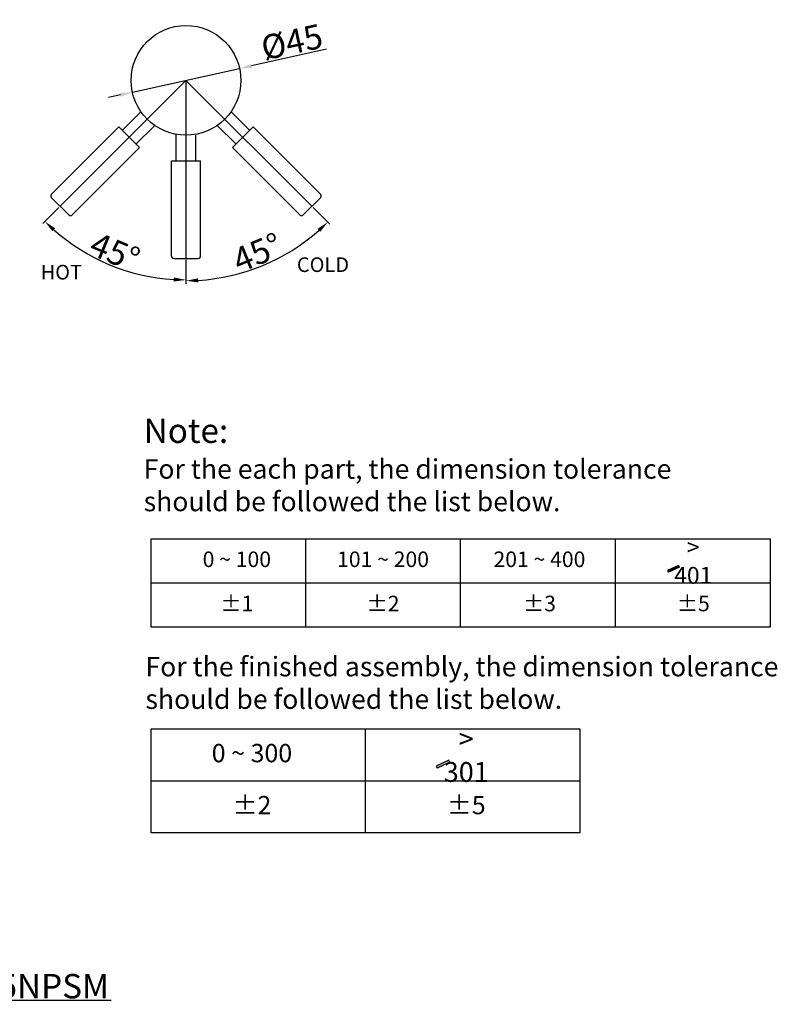
# Model space of a CAD drawing. Extents: x 43 to 1618, y 303 to 763.
# Drawn here: x 1307 to 1618, y 303 to 706 of the extents above; entities that cross this region are included whole.
import ezdxf
from ezdxf.lldxf.tags import DXFTag

# ---------------------------------------------------------------- set-up
doc = ezdxf.new("R2010")
doc.units = 0
doc.header["$PDMODE"] = 35
doc.header["$PDSIZE"] = 3
doc.layers.add('6', color=7, linetype='Continuous')
doc.layers.add('8', color=8, linetype='CENTER')
doc.styles.get("Standard").update_dxf_attribs({"font": 'ARIAL.TTF', "height": 10})
tags = doc.linetypes.add('CENTER', pattern=[50.8, 31.75, -6.35, 6.35, -6.35]).pattern_tags.tags
tags[10:11] = [DXFTag(74, 4), DXFTag(75, 0), DXFTag(340, '0'), DXFTag(46, 1.0), DXFTag(50, 0.0), DXFTag(44, 0.0), DXFTag(45, 0.0)]
tags[8:9] = [DXFTag(74, 4), DXFTag(75, 0), DXFTag(340, '0'), DXFTag(46, 1.0), DXFTag(50, 0.0), DXFTag(44, 0.0), DXFTag(45, 0.0)]
tags[6:7] = [DXFTag(74, 4), DXFTag(75, 0), DXFTag(340, '0'), DXFTag(46, 1.0), DXFTag(50, 0.0), DXFTag(44, 0.0), DXFTag(45, 0.0)]
tags[4:5] = [DXFTag(74, 4), DXFTag(75, 0), DXFTag(340, '0'), DXFTag(46, 1.0), DXFTag(50, 0.0), DXFTag(44, 0.0), DXFTag(45, 0.0)]
tags = doc.linetypes.add('DASHED', pattern=[19.05, 12.7, -6.35]).pattern_tags.tags
tags[6:7] = [DXFTag(74, 4), DXFTag(75, 0), DXFTag(340, '0'), DXFTag(46, 1.0), DXFTag(50, 0.0), DXFTag(44, 0.0), DXFTag(45, 0.0)]
tags[4:5] = [DXFTag(74, 4), DXFTag(75, 0), DXFTag(340, '0'), DXFTag(46, 1.0), DXFTag(50, 0.0), DXFTag(44, 0.0), DXFTag(45, 0.0)]
doc.dimstyles.new('ISO-25_WS', dxfattribs={"dimtxt": 10, "dimasz": 5, "dimexe": 1.25, "dimexo": 0.625, "dimtad": 1, "dimdec": 0, "dimdsep": 46, "dimtxsty": 'Standard', "dimcen": 2.5, "dimadec": 0, "dimazin": 0, "dimtfac": 1, "dimtdec": 0, "dimtmove": 0, "dimatfit": 3, "dimfxl": 0, "dimtolj": 1, "dimtzin": 0, "dimarcsym": 0})

# ---------------------------------------------------------------- blocks, each defined once
blk = doc.blocks.new('*D18')
at = {"layer": '6', "color": 0, "linetype": 'ByBlock', "lineweight": -2}
for p, q in [((1191.9, 331.85), (1191.9, 303.13)), ((1233.5, 331.85), (1233.5, 303.13)), ((1196.9, 304.38), (1228.5, 304.38)), ((1233.5, 304.38), (1344.73, 304.38))]:
    blk.add_line(p, q, dxfattribs=at)
at = {"layer": '6', "color": 0}
for points in [[(1196.9, 305.21), (1196.9, 303.55), (1191.9, 304.38)], [(1228.5, 305.21), (1228.5, 303.55), (1233.5, 304.38)]]:
    blk.add_solid(points, dxfattribs=at)
at = {"layer": 'Defpoints', "color": 0}
for p in [(1191.9, 332.47), (1233.5, 332.47), (1233.5, 304.38)]:
    blk.add_point(p, dxfattribs=at)
at = {"layer": '6', "color": 0, "insert": (1291.62, 310.18), "char_height": 10, "attachment_point": 5}
blk.add_mtext('\\A1;1+1/4-11.5NPSM', dxfattribs=at)
blk = doc.blocks.new('*D22')
at = {"layer": '6', "color": 0, "linetype": 'ByBlock', "lineweight": -2}
for p, q in [((1323.39, 629.48), (1316.72, 622.82)), ((1375.45, 607.92), (1375.45, 598.5))]:
    blk.add_line(p, q, dxfattribs=at)
blk.add_arc((1375.45, 681.55), 81.8, 228.5026, 266.4974, dxfattribs=at)
at = {"layer": '6', "color": 0}
for points in [[(1320.68, 619.67), (1321.82, 620.89), (1317.61, 623.71)], [(1370.48, 600.73), (1370.43, 599.07), (1375.45, 599.75)]]:
    blk.add_solid(points, dxfattribs=at)
at = {"layer": 'Defpoints', "color": 0}
for p in [(1375.45, 704.05), (1375.45, 681.55), (1323.83, 629.92), (1334.55, 610.71), (1375.45, 608.54)]:
    blk.add_point(p, dxfattribs=at)
at = {"layer": '6', "color": 0, "insert": (1346.33, 611.25), "char_height": 10, "attachment_point": 5, "rotation": 337.5}
blk.add_mtext('\\A1;45°', dxfattribs=at)
blk = doc.blocks.new('*D23')
at = {"layer": '6', "color": 0, "linetype": 'ByBlock', "lineweight": -2}
for p, q in [((1427.52, 629.48), (1434.42, 622.58)), ((1375.45, 607.92), (1375.45, 598.15))]:
    blk.add_line(p, q, dxfattribs=at)
blk.add_arc((1375.45, 681.55), 82.15, 273.4879, 311.5121, dxfattribs=at)
at = {"layer": '6', "color": 0}
for points in [[(1429.33, 620.64), (1430.47, 619.43), (1433.54, 623.46)], [(1380.47, 598.72), (1380.42, 600.39), (1375.45, 599.4)]]:
    blk.add_solid(points, dxfattribs=at)
at = {"layer": 'Defpoints', "color": 0}
for p in [(1375.45, 704.05), (1375.45, 681.55), (1427.07, 629.92), (1375.45, 608.54), (1396.71, 602.2)]:
    blk.add_point(p, dxfattribs=at)
at = {"layer": '6', "color": 0, "insert": (1404.7, 610.93), "char_height": 10, "attachment_point": 5, "rotation": 22.5}
blk.add_mtext('\\A1;45°', dxfattribs=at)
blk = doc.blocks.new('*D24')
at = {"layer": '6', "color": 0, "linetype": 'ByBlock', "lineweight": -2}
for p, q in [((1433.09, 694.29), (1402.3, 687.48)), ((1353.48, 676.69), (1397.42, 686.41)), ((1348.6, 675.61), (1343.72, 674.53))]:
    blk.add_line(p, q, dxfattribs=at)
at = {"layer": '6', "color": 0}
for points in [[(1402.12, 688.3), (1402.48, 686.67), (1397.42, 686.41)], [(1348.42, 676.43), (1348.78, 674.8), (1353.48, 676.69)]]:
    blk.add_solid(points, dxfattribs=at)
at = {"layer": 'Defpoints', "color": 0}
for p in [(1397.42, 686.41), (1353.48, 676.69)]:
    blk.add_point(p, dxfattribs=at)
at = {"layer": '6', "color": 0, "insert": (1418.84, 697.3), "char_height": 10, "attachment_point": 5, "rotation": 12.4657}
blk.add_mtext('\\A1;%%C45', dxfattribs=at)

msp = doc.modelspace()

# ---------------------------------------------------------------- hatches: boundary and pattern name
for points in [[(1577.68, 482.01), (1577.29, 482.69), (1572.85, 480.66), (1573.24, 479.98)], [(1483.62, 402), (1483.16, 402.79), (1477.95, 400.4), (1478.4, 399.6)]]:
    msp.add_hatch(color=256).paths.add_polyline_path(points)

# ---------------------------------------------------------------- linework, layer by layer
at = {"color": 0, "linetype": 'DASHED', "ltscale": 0.3}
for p, q in [((1349.28, 661.04), (1356.97, 668.72)), ((1401.62, 661.04), (1393.94, 668.72)), ((1320.29, 634.87), (1347.87, 662.45)), ((1356.35, 653.97), (1347.87, 662.45)), ((1354.94, 655.38), (1362.62, 663.06)), ((1395.96, 655.38), (1388.28, 663.06)), ((1394.55, 653.97), (1403.03, 662.45)), ((1430.61, 634.87), (1403.03, 662.45)), ((1328.78, 626.39), (1356.35, 653.97)), ((1422.12, 626.39), (1394.55, 653.97)), ((1327.36, 626.39), (1320.29, 633.46)), ((1423.54, 626.39), (1430.61, 633.46))]:
    msp.add_line(p, q, dxfattribs=at)
at = {"color": 0}
for p, q in [((1371.45, 648.54), (1371.45, 659.41)), ((1379.45, 648.54), (1379.45, 659.05)), ((1369.45, 648.54), (1381.45, 648.54)), ((1369.45, 609.54), (1369.45, 648.54)), ((1381.45, 609.54), (1381.45, 648.54)), ((1370.45, 608.54), (1380.45, 608.54))]:
    msp.add_line(p, q, dxfattribs=at)
for p, q in [((1361.21, 493.6), (1614.82, 493.6)), ((1361.21, 457.36), (1361.21, 493.6)), ((1424.61, 457.36), (1424.61, 493.6)), ((1488.01, 457.36), (1488.01, 493.6)), ((1551.42, 457.36), (1551.42, 493.6)), ((1614.82, 493.6), (1614.82, 457.36)), ((1577.29, 482.69), (1572.85, 480.66)), ((1572.85, 480.66), (1573.24, 479.98)), ((1577.68, 482.01), (1573.24, 479.98)), ((1577.68, 482.01), (1577.29, 482.69)), ((1361.21, 475.48), (1614.82, 475.48)), ((1614.82, 457.36), (1361.21, 457.36)), ((1361.21, 415.63), (1536.86, 415.63)), ((1361.21, 372.99), (1361.21, 415.63)), ((1449.03, 372.99), (1449.03, 415.63)), ((1449.03, 372.99), (1449.03, 415.63)), ((1536.86, 415.63), (1536.86, 372.99)), ((1483.16, 402.79), (1477.95, 400.4)), ((1477.95, 400.4), (1478.4, 399.6)), ((1483.62, 402), (1478.4, 399.6)), ((1483.62, 402), (1483.16, 402.79)), ((1361.21, 394.31), (1449.03, 394.31)), ((1449.03, 394.31), (1536.86, 394.31)), ((1536.86, 372.99), (1361.21, 372.99))]:
    msp.add_line(p, q)
at = {"linetype": 'Continuous'}
msp.add_circle((1375.45, 681.55), 22.5, dxfattribs=at)
at = {"color": 0, "linetype": 'DASHED', "ltscale": 0.3}
for centre, start, end in [((1321, 634.17), 135, 225), ((1429.9, 634.17), 315, 45), ((1328.07, 627.1), 225, 315), ((1422.83, 627.1), 225, 315)]:
    msp.add_arc(centre, 1, start, end, dxfattribs=at)
at = {"color": 0}
for centre, start, end in [((1370.45, 609.54), 180, 270), ((1380.45, 609.54), 270, 0)]:
    msp.add_arc(centre, 1, start, end, dxfattribs=at)
at = {"layer": '8', "color": 0, "ltscale": 0.2}
for p, q in [((1323.83, 629.92), (1375.45, 681.55)), ((1375.45, 681.55), (1375.45, 608.54)), ((1427.07, 629.92), (1375.45, 681.55))]:
    msp.add_line(p, q, dxfattribs=at)

# ---------------------------------------------------------------- texts
at = {"ltscale": 6, "char_height": 6, "width": 20.3031, "attachment_point": 1}
for s, insert in [('HOT', (1315.89, 605.91)), ('COLD', (1420.91, 608.99))]:
    msp.add_mtext(s, dxfattribs=dict(at, insert=insert))
for s, insert, char_height, attachment_point in [('Note: \\P{\\H0.8x;For the each part, the dimension tolerance \\Pshould be followed the list below.}', (1358.11, 542.9), 10, 1), ('0 ~ 100', (1396.29, 484.37), 6.375, 5), ('101 ~ 200', (1456.21, 484.37), 6.375, 5), ('201 ~ 400', (1520.31, 484.37), 6.375, 5), ('{\\H1.0833x;> 401}', (1583.36, 484.37), 6.375, 5), ('%%P1', (1396.29, 466.24), 6.375, 5), ('%%P2', (1456.21, 466.24), 6.375, 5), ('%%P3', (1520.31, 466.24), 6.375, 5), ('%%P5', (1583.36, 466.24), 6.375, 5), ('\\PFor the finished assembly, the dimension tolerance \\Pshould be followed the list below.', (1358.83, 458.53), 8, 1), ('{\\H1.0833x;> 301}', (1490.31, 404.76), 7.5, 5), ('0 ~ 300', (1402.48, 404.76), 7.5, 5), ('%%P2', (1402.48, 383.44), 7.5, 5), ('%%P5', (1490.31, 383.44), 7.5, 5)]:
    msp.add_mtext(s, dxfattribs=dict(insert=insert, char_height=char_height, attachment_point=attachment_point))

# ---------------------------------------------------------------- dimensions: what is measured, and where the dimension line sits
at = {"layer": '6'}
for base, line1, picture, middle in [((1334.55, 610.71), ((1323.83, 629.92), (1375.45, 681.55)), '*D22', (1346.33, 611.25)), ((1396.71, 602.2), ((1427.07, 629.92), (1375.45, 681.55)), '*D23', (1404.7, 610.93))]:
    dim = msp.add_angular_dim_2l(base=base, line1=line1, line2=((1375.45, 704.05), (1375.45, 608.54)), dimstyle='ISO-25_WS', override={"dimarcsym": 1}, dxfattribs=at)
    dim.commit()
    dim.dimension.update_dxf_attribs({"geometry": picture, "text_midpoint": middle})
dim = msp.add_diameter_dim_2p(p1=(1353.48, 676.69), p2=(1397.42, 686.41), text='%%C45', dimstyle='ISO-25_WS', override={"dimarcsym": 1}, dxfattribs=at)
dim.commit()
dim.dimension.update_dxf_attribs({"geometry": '*D24', "text_midpoint": (1420.14, 691.43)})
dim = msp.add_linear_dim(base=(1233.5, 304.38), p1=(1191.9, 332.47), p2=(1233.5, 332.47), text='1+1/4-11.5NPSM', dimstyle='ISO-25_WS', override={"dimarcsym": 1}, dxfattribs=at)
dim.commit()
dim.dimension.update_dxf_attribs({"geometry": '*D18', "text_midpoint": (1291.62, 310.18)})

doc.saveas('drawing.dxf')
